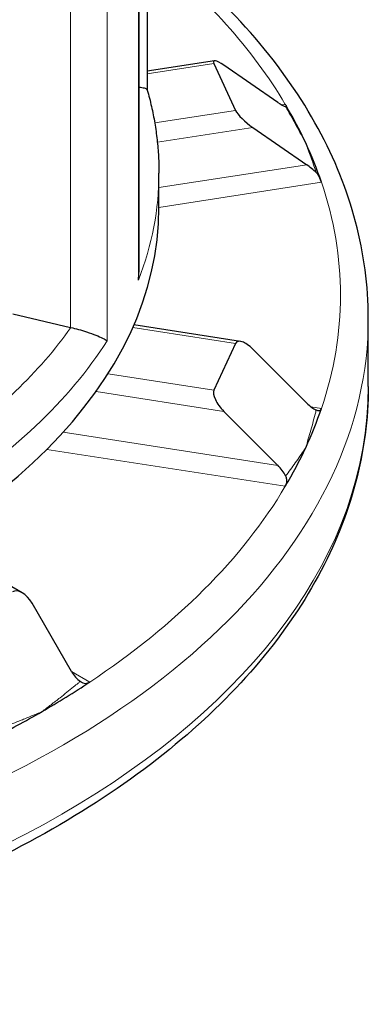
# Model space of a CAD drawing. Units: millimetres. Extents: x 0 to 5945, y 0 to 4455.
# Drawn here: x 5105 to 5130, y 1922 to 1993 of the extents above; entities that cross this region are included whole.
import ezdxf

# ---------------------------------------------------------------- set-up
doc = ezdxf.new("R2010")
doc.units = ezdxf.units.MM
doc.header["$LTSCALE"] = 5
doc.layers.add('Sichtbar (ISO)', color=7, linetype='Continuous', lineweight=25)
doc.layers.add('Tangential', color=7, linetype='Continuous', lineweight=9, true_color=0xbfbfbf)

msp = doc.modelspace()

# ---------------------------------------------------------------- linework, layer by layer
at = {"layer": 'Sichtbar (ISO)'}
for p, q in [((5113.999, 2016.721), (5113.999, 1987.611)), ((5113.405, 1974.627), (5113.405, 2003.667)), ((5118.809, 1989.711), (5113.999, 1988.967)), ((5118.775, 1989.51), (5120.328, 1986.164)), ((5123.346, 1986.732), (5119.483, 1989.401)), ((5121.553, 1984.939), (5125.417, 1982.271)), ((5114.835, 1979.213), (5114.835, 1981.663)), ((5104.356, 1971.606), (5108.489, 1970.631)), ((5129.835, 1966.394), (5129.835, 1971.293)), ((5120.668, 1969.629), (5113.042, 1970.809)), ((5120.328, 1969.487), (5118.775, 1966.141)), ((5125.417, 1965.215), (5121.553, 1969.078)), ((5119.483, 1964.617), (5123.346, 1960.753)), ((5105.039, 1951.627), (5098.456, 1955.428)), ((5108.575, 1945.982), (5105.747, 1950.881))]:
    msp.add_line(p, q, dxfattribs=at)
for centre, major_axis, ratio, start_param, end_param in [((5119.741, 1988.843), (-0.983, 0.843), 0.218386, 5.159246, 6.730042), ((5123.087, 1987.29), (-0.983, 0.843), 0.218386, 2.017653, 2.721704), ((5019.829, 2046.344), (-114.133, 110.78), 0.272861, 3.885713, 3.890872), ((5121.294, 1985.497), (-0.983, 0.843), 0.218386, 0.446857, 2.017653), ((5054.835, 1972.926), (73, 0), 0.57735, 0.261799, 0.313851), ((5054.835, 1972.926), (73, 0), 0.57735, 0.193253, 0.261799), ((5125.676, 1981.713), (-0.983, 0.843), 0.218386, 4.455195, 5.159246), ((5054.835, 1979.213), (-60, 0), 0.57735, 0, 3.141593), ((5109.246, 1971.699), (2, 0), 0.57735, 4.32427, 4.341518), ((5121.294, 1968.521), (-0.902, 1.052), 0.410754, 4.897446, 6.468243), ((5119.741, 1965.175), (-0.902, 1.052), 0.410754, 0.185057, 1.755854), ((5054.835, 1972.926), (73, 0), 0.57735, 6.021386, 6.089933), ((5125.676, 1965.772), (0.902, -1.052), 0.410754, 4.897446, 5.601497), ((5054.835, 1972.926), (73, 0), 0.57735, 5.952839, 6.021386), ((5123.087, 1960.196), (0.902, -1.052), 0.410754, 1.051803, 1.755854), ((5105.039, 1950.473), (-0.707, 1.225), 0.57735, 4.712389, 6.283185), ((5109.282, 1946.39), (0.707, -1.225), 0.57735, 4.712389, 5.41644), ((5054.835, 1972.926), (-73, 0), 0.57735, 2.356194, 2.424741), ((5054.835, 1972.926), (-73, 0), 0.57735, 2.287648, 2.356194)]:
    msp.add_ellipse(centre, major_axis=major_axis, ratio=ratio, start_param=start_param, end_param=end_param, dxfattribs=at)
for points, knots in [([(5129.835, 1971.293), (5129.835, 1975.915), (5128.601, 1980.528), (5123.808, 1989.35), (5120.18, 1993.544), (5115.063, 1997.697), (5114.537, 1998.108), (5113.999, 1998.513)], [0.7853982, 0.7853982, 0.7853982, 0.7853982, 1.0894116, 1.0894116, 1.4037943, 1.4037943, 1.438876, 1.438876, 1.438876, 1.438876]), ([(5113.405, 1987.832), (5113.557, 1987.817), (5113.678, 1987.796), (5113.874, 1987.74), (5113.941, 1987.704), (5113.985, 1987.651), (5113.992, 1987.637), (5113.996, 1987.623)], [0.1327978, 0.1327978, 0.1327978, 0.1327978, 0.2068288, 0.2068288, 0.2922034, 0.2922034, 0.319619, 0.319619, 0.319619, 0.319619]), ([(5113.996, 1987.623), (5114.107, 1987.231), (5114.207, 1986.838), (5114.386, 1986.048), (5114.464, 1985.652), (5114.599, 1984.858), (5114.655, 1984.459), (5114.745, 1983.662), (5114.779, 1983.262), (5114.824, 1982.463), (5114.835, 1982.063), (5114.835, 1981.663)], [4.2118823, 4.2118823, 4.2118823, 4.2118823, 4.2443641, 4.2443641, 4.2768459, 4.2768459, 4.3093277, 4.3093277, 4.3418095, 4.3418095, 4.3742913, 4.3742913, 4.3742913, 4.3742913]), ([(5123.91, 1986.433), (5123.931, 1986.428), (5123.948, 1986.423), (5123.976, 1986.417), (5123.985, 1986.416), (5123.995, 1986.422), (5123.99, 1986.433), (5123.969, 1986.469), (5123.956, 1986.488), (5123.932, 1986.526), (5123.923, 1986.54), (5123.91, 1986.561), (5123.907, 1986.566), (5123.9, 1986.577), (5123.897, 1986.581), (5123.893, 1986.59), (5123.89, 1986.593), (5123.888, 1986.597), (5123.888, 1986.597), (5123.888, 1986.597)], [-0.20430712, -0.20430712, -0.20430712, -0.20430712, -0.19032083, -0.19032083, -0.17363976, -0.17363976, -0.14964539, -0.14964539, -0.13142484, -0.13142484, -0.12193086, -0.12193086, -0.11867034, -0.11867034, -0.11590705, -0.11590705, -0.11402205, -0.11402205, -0.11383125, -0.11383125, -0.11383125, -0.11383125]), ([(5126.476, 1981.021), (5126.475, 1981.023), (5126.474, 1981.026), (5126.472, 1981.033), (5126.47, 1981.037), (5126.466, 1981.051), (5126.462, 1981.061), (5126.435, 1981.139), (5126.406, 1981.22), (5126.338, 1981.375), (5126.302, 1981.446), (5126.226, 1981.566), (5126.191, 1981.614), (5126.135, 1981.675), (5126.12, 1981.691), (5126.104, 1981.707)], [-0.09063381, -0.09063381, -0.09063381, -0.09063381, -0.08921266, -0.08921266, -0.08704945, -0.08704945, -0.08233435, -0.08233435, -0.0500007, -0.0500007, -0.0247425, -0.0247425, -0.00675278, -0.00675278, 0, 0, 0, 0]), ([(5113.356, 1974.018), (5113.356, 1974.021), (5113.356, 1974.024), (5113.389, 1974.225), (5113.405, 1974.427), (5113.405, 1974.627)], [-0.00090159, -0.00090159, -0.00090159, -0.00090159, 0, 0, 0.06115973, 0.06115973, 0.06115973, 0.06115973]), ([(5108.521, 1970.623), (5108.696, 1970.584), (5108.876, 1970.538), (5109.264, 1970.431), (5109.464, 1970.37), (5109.898, 1970.228), (5110.121, 1970.147), (5110.503, 1969.995), (5110.665, 1969.923), (5110.937, 1969.788), (5111.045, 1969.725), (5111.121, 1969.668), (5111.122, 1969.667), (5111.122, 1969.667)], [0, 0, 0, 0, 0.0562527, 0.0562527, 0.1208313, 0.1208313, 0.2068288, 0.2068288, 0.2922034, 0.2922034, 0.3818588, 0.3818588, 0.3827517, 0.3827517, 0.3827517, 0.3827517]), ([(5129.835, 1966.394), (5129.835, 1961.772), (5128.601, 1957.16), (5123.808, 1948.338), (5120.18, 1944.143), (5110.838, 1936.563), (5105.064, 1933.202), (5092.013, 1927.722), (5084.733, 1925.607), (5069.428, 1922.831), (5061.406, 1922.167), (5045.417, 1922.345), (5037.451, 1923.185), (5022.357, 1926.293), (5015.232, 1928.562), (5002.528, 1934.329), (4996.954, 1937.829), (4987.968, 1945.747), (4984.545, 1950.166), (4980.713, 1958.587), (4979.835, 1962.488), (4979.835, 1966.394)], [5.497787, 5.497787, 5.497787, 5.497787, 5.801801, 5.801801, 6.116183, 6.116183, 6.439776, 6.439776, 6.764182, 6.764182, 7.087829, 7.087829, 7.411178, 7.411178, 7.734902, 7.734902, 8.059376, 8.059376, 8.382467, 8.382467, 8.63938, 8.63938, 8.63938, 8.63938]), ([(5126.104, 1964.722), (5126.135, 1964.709), (5126.164, 1964.698), (5126.223, 1964.678), (5126.252, 1964.671), (5126.317, 1964.663), (5126.35, 1964.668), (5126.4, 1964.697), (5126.419, 1964.717), (5126.444, 1964.757), (5126.452, 1964.772), (5126.462, 1964.794), (5126.464, 1964.8), (5126.468, 1964.811), (5126.47, 1964.815), (5126.473, 1964.824), (5126.474, 1964.827), (5126.476, 1964.831), (5126.476, 1964.831), (5126.476, 1964.832)], [-0.20431052, -0.20431052, -0.20431052, -0.20431052, -0.19118775, -0.19118775, -0.17580181, -0.17580181, -0.15172617, -0.15172617, -0.13180026, -0.13180026, -0.12195205, -0.12195205, -0.11861616, -0.11861616, -0.11592363, -0.11592363, -0.1141645, -0.1141645, -0.11383572, -0.11383572, -0.11383572, -0.11383572]), ([(5123.888, 1959.255), (5123.889, 1959.257), (5123.89, 1959.26), (5123.894, 1959.266), (5123.897, 1959.27), (5123.903, 1959.283), (5123.908, 1959.292), (5123.933, 1959.344), (5123.952, 1959.393), (5123.983, 1959.515), (5123.993, 1959.59), (5123.99, 1959.755), (5123.974, 1959.843), (5123.931, 1959.952), (5123.921, 1959.974), (5123.91, 1959.995)], [-0.09075901, -0.09075901, -0.09075901, -0.09075901, -0.08953518, -0.08953518, -0.08730671, -0.08730671, -0.08298036, -0.08298036, -0.06193662, -0.06193662, -0.03586643, -0.03586643, -0.00740648, -0.00740648, 0, 0, 0, 0]), ([(5109.201, 1945.286), (5109.264, 1945.244), (5109.325, 1945.209), (5109.449, 1945.159), (5109.509, 1945.145), (5109.63, 1945.141), (5109.69, 1945.152), (5109.769, 1945.181), (5109.79, 1945.191), (5109.822, 1945.207), (5109.832, 1945.213), (5109.849, 1945.223), (5109.855, 1945.227), (5109.863, 1945.232), (5109.866, 1945.234), (5109.868, 1945.235)], [-0.20465361, -0.20465361, -0.20465361, -0.20465361, -0.18089, -0.18089, -0.15663781, -0.15663781, -0.13164534, -0.13164534, -0.12237911, -0.12237911, -0.11772895, -0.11772895, -0.11504281, -0.11504281, -0.11391107, -0.11391107, -0.11391107, -0.11391107])]:
    msp.add_open_spline(points, degree=3, knots=knots, dxfattribs=at)
at = {"layer": 'Tangential'}
for p, q in [((5113.356, 2003.412), (5113.356, 1974.018)), ((5111.122, 1969.667), (5111.122, 1999.06)), ((5108.489, 1998.391), (5108.489, 1970.631)), ((5113.999, 1988.771), (5118.775, 1989.51)), ((5123.888, 1986.597), (5123.626, 1986.557)), ((5120.328, 1986.164), (5114.53, 1985.267)), ((5114.719, 1983.882), (5121.553, 1984.939)), ((5125.417, 1982.271), (5114.835, 1980.634)), ((5114.835, 1979.22), (5126.476, 1981.021)), ((5112.962, 1970.626), (5120.328, 1969.487)), ((5118.775, 1966.141), (5111.185, 1967.315)), ((5110.323, 1966.034), (5119.483, 1964.617)), ((5126.476, 1964.832), (5125.721, 1964.949)), ((5123.346, 1960.753), (5107.977, 1963.131)), ((5106.802, 1961.898), (5123.888, 1959.255)), ((5109.868, 1945.235), (5108.575, 1945.982))]:
    msp.add_line(p, q, dxfattribs=at)
for centre, major_axis, start_param, end_param in [((5054.835, 1972.926), (73, 0), 0.330346, 0.625845), ((5054.835, 1981.663), (60, 0), 6.060661, 6.283185), ((5054.835, 1972.926), (73, 0), 6.089933, 6.476438), ((5054.835, 1971.293), (-75, 0), 0, 3.141593), ((5054.835, 1983.296), (58, 0), 5.589365, 5.895072), ((5054.835, 1981.663), (60, 0), 5.537062, 5.929556), ((5054.835, 1966.394), (75, 0), 3.141593, 6.283185), ((5054.835, 1972.926), (73, 0), 5.566334, 5.952839)]:
    msp.add_ellipse(centre, major_axis=major_axis, ratio=0.57735, start_param=start_param, end_param=end_param, dxfattribs=at)
for points in [[(5123.993, 1986.286), (5123.966, 1986.335), (5123.938, 1986.384), (5123.91, 1986.433)], [(5126.104, 1981.707), (5126.09, 1981.746), (5126.077, 1981.785), (5126.064, 1981.824)], [(5126.064, 1964.568), (5126.077, 1964.619), (5126.09, 1964.671), (5126.104, 1964.722)], [(5123.91, 1959.995), (5123.938, 1960.032), (5123.966, 1960.069), (5123.993, 1960.106)], [(5109.049, 1945.162), (5109.099, 1945.203), (5109.15, 1945.245), (5109.201, 1945.286)]]:
    msp.add_open_spline(points, degree=3, dxfattribs=at)
for points, knots in [([(5123.993, 1986.286), (5124.229, 1985.868), (5124.461, 1985.452), (5124.69, 1985.038), (5124.801, 1984.836), (5124.912, 1984.635), (5125.131, 1984.234), (5125.24, 1984.034), (5125.348, 1983.835)], [0.3635824, 0.3635824, 0.3635824, 0.3635824, 0.5674331, 0.5674331, 0.5674331, 0.6668722, 0.6668722, 0.7663112, 0.7663112, 0.7663112, 0.7663112]), ([(5125.348, 1983.835), (5125.411, 1983.666), (5125.473, 1983.498), (5125.594, 1983.165), (5125.654, 1982.998), (5125.713, 1982.833), (5125.834, 1982.494), (5125.95, 1982.158), (5126.064, 1981.824)], [-0.0044091, -0.0044091, -0.0044091, -0.0044091, 0.09503, 0.09503, 0.194469, 0.194469, 0.194469, 0.3983199, 0.3983199, 0.3983199, 0.3983199]), ([(5126.064, 1964.568), (5125.95, 1964.131), (5125.834, 1963.697), (5125.713, 1963.267), (5125.654, 1963.057), (5125.594, 1962.848), (5125.473, 1962.431), (5125.411, 1962.224), (5125.348, 1962.018)], [0.3819753, 0.3819753, 0.3819753, 0.3819753, 0.5858262, 0.5858262, 0.5858262, 0.6852653, 0.6852653, 0.7847043, 0.7847043, 0.7847043, 0.7847043]), ([(5125.348, 1962.018), (5125.24, 1961.856), (5125.131, 1961.696), (5124.912, 1961.377), (5124.801, 1961.219), (5124.69, 1961.061), (5124.461, 1960.739), (5124.229, 1960.421), (5123.993, 1960.106)], [-0.0044091, -0.0044091, -0.0044091, -0.0044091, 0.09503, 0.09503, 0.194469, 0.194469, 0.194469, 0.3983197, 0.3983197, 0.3983197, 0.3983197]), ([(5109.049, 1945.162), (5108.94, 1945.073), (5108.83, 1944.984), (5108.397, 1944.634), (5108.072, 1944.374), (5107.745, 1944.117), (5107.531, 1943.949), (5107.317, 1943.782), (5106.887, 1943.451), (5106.671, 1943.287), (5106.454, 1943.124)], [0.1009189, 0.1009189, 0.1009189, 0.1009189, 0.1523854, 0.1523854, 0.3047708, 0.3047708, 0.3047708, 0.4042095, 0.4042095, 0.5036483, 0.5036483, 0.5036483, 0.5036483]), ([(5106.454, 1943.124), (5106.204, 1943.018), (5105.954, 1942.913), (5105.452, 1942.706), (5105.201, 1942.603), (5104.949, 1942.502), (5104.562, 1942.347), (5104.175, 1942.196), (5103.655, 1941.996), (5103.523, 1941.946), (5103.392, 1941.896)], [-0.004478, -0.004478, -0.004478, -0.004478, 0.0949607, 0.0949607, 0.1943994, 0.1943994, 0.1943994, 0.3467848, 0.3467848, 0.3982513, 0.3982513, 0.3982513, 0.3982513])]:
    msp.add_open_spline(points, degree=3, knots=knots, dxfattribs=at)

doc.saveas('drawing.dxf')
